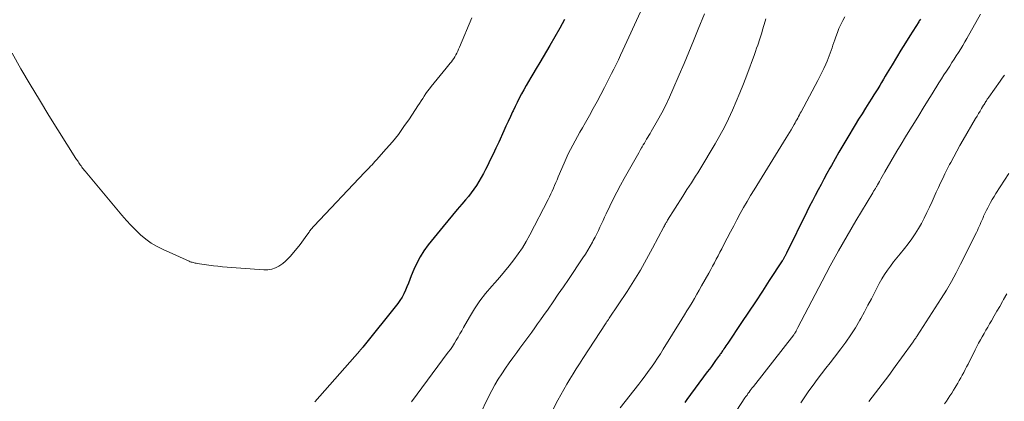
# Model space of a CAD drawing. Units: feet. Extents: x 2000000 to 2005035, y 505543 to 510004.
# Drawn here: x 2001591 to 2001752, y 508537 to 508599 of the extents above; entities that cross this region are included whole.
import ezdxf

# ---------------------------------------------------------------- set-up
doc = ezdxf.new("R2010")
doc.units = ezdxf.units.FT
doc.header["$LTSCALE"] = 100
doc.header["$MEASUREMENT"] = 0
doc.layers.add('CONTOUR INDEX', color=32, linetype='Continuous', lineweight=25)
doc.layers.add('CONTOUR INTERMEDIATE', color=40, linetype='Continuous', lineweight=15)

msp = doc.modelspace()

# ---------------------------------------------------------------- linework, layer by layer
at = {"layer": 'CONTOUR INDEX', "flags": 128}
for points, elevation in [([(2001679.71, 508599.46), (2001678.93, 508598.03), (2001678.13, 508596.61), (2001677.31, 508595.2), (2001676.76, 508594.28), (2001676.2, 508593.34), (2001675.64, 508592.4), (2001675.07, 508591.46), (2001674.51, 508590.52), (2001674.18, 508589.97), (2001673.79, 508589.3), (2001673.4, 508588.63), (2001673.02, 508587.95), (2001672.65, 508587.27), (2001672.3, 508586.58), (2001671.94, 508585.89), (2001671.6, 508585.19), (2001671.27, 508584.49), (2001671.2, 508584.34), (2001670.84, 508583.56), (2001670.48, 508582.77), (2001670.12, 508581.99), (2001669.76, 508581.21), (2001668.93, 508579.4), (2001668.47, 508578.42), (2001668.01, 508577.44), (2001667.55, 508576.47), (2001667.07, 508575.5), (2001666.78, 508574.92), (2001666.43, 508574.25), (2001666.08, 508573.59), (2001665.7, 508572.95), (2001665.3, 508572.31), (2001664.88, 508571.69), (2001664.45, 508571.08), (2001663.98, 508570.5), (2001663.5, 508569.92), (2001662.91, 508569.25), (2001662.12, 508568.35), (2001661.35, 508567.44), (2001660.58, 508566.51), (2001659.82, 508565.59), (2001657.39, 508562.56), (2001656.7, 508561.62), (2001656.06, 508560.63), (2001655.52, 508559.59), (2001655.04, 508558.52), (2001654.63, 508557.5), (2001654.4, 508556.91), (2001654.16, 508556.32), (2001653.92, 508555.73), (2001653.68, 508555.14), (2001653.41, 508554.56), (2001653.12, 508554.01), (2001652.77, 508553.48), (2001652.4, 508552.97), (2001646.72, 508545.86), (2001646.66, 508545.78), (2001646.59, 508545.71), (2001646.52, 508545.63), (2001646.46, 508545.55), (2001646.39, 508545.48), (2001646.32, 508545.4), (2001646.25, 508545.33), (2001646.19, 508545.25), (2001638.83, 508536.87)], 860), ([(2001737.93, 508599.51), (2001737.84, 508599.36), (2001737.74, 508599.22), (2001737.65, 508599.07), (2001736.22, 508596.8), (2001735.48, 508595.62), (2001734.75, 508594.43), (2001734.03, 508593.25), (2001733.31, 508592.06), (2001732.5, 508590.7), (2001732.19, 508590.18), (2001731.89, 508589.67), (2001731.58, 508589.15), (2001731.27, 508588.64), (2001730.96, 508588.13), (2001730.65, 508587.62), (2001730.33, 508587.11), (2001730.01, 508586.6), (2001729.51, 508585.83), (2001728.94, 508584.94), (2001728.38, 508584.04), (2001727.82, 508583.14), (2001727.27, 508582.24), (2001725.88, 508579.94), (2001725.24, 508578.86), (2001724.6, 508577.77), (2001723.98, 508576.67), (2001723.36, 508575.57), (2001723.11, 508575.11), (2001722.63, 508574.23), (2001722.15, 508573.35), (2001721.67, 508572.46), (2001721.2, 508571.57), (2001720.73, 508570.68), (2001720.27, 508569.79), (2001719.81, 508568.89), (2001719.36, 508567.99), (2001716.02, 508561.23), (2001715.97, 508561.12), (2001715.92, 508561.02), (2001715.86, 508560.91), (2001715.81, 508560.81), (2001715.75, 508560.7), (2001715.7, 508560.6), (2001715.64, 508560.5), (2001715.58, 508560.39), (2001715.52, 508560.29), (2001715.46, 508560.19), (2001715.4, 508560.09), (2001715.33, 508559.98), (2001713.21, 508556.73), (2001712.08, 508555.01), (2001710.95, 508553.28), (2001709.81, 508551.57), (2001708.66, 508549.85), (2001706.42, 508546.51), (2001706.26, 508546.28), (2001706.1, 508546.04), (2001705.94, 508545.8), (2001705.78, 508545.57), (2001705.64, 508545.36), (2001705.55, 508545.23), (2001705.46, 508545.09), (2001705.37, 508544.96), (2001705.28, 508544.82), (2001705.18, 508544.69), (2001705.09, 508544.56), (2001705, 508544.43), (2001704.9, 508544.3), (2001704.42, 508543.63), (2001704.08, 508543.17), (2001703.74, 508542.7), (2001703.4, 508542.24), (2001703.06, 508541.78), (2001699.73, 508537.28), (2001699.38, 508536.81)], 840)]:
    msp.add_lwpolyline(points, dxfattribs=dict(at, elevation=elevation))
at = {"layer": 'CONTOUR INTERMEDIATE', "flags": 128}
for points, elevation in [([(2001692.12, 508600.72), (2001689.23, 508594.41), (2001688.88, 508593.64), (2001688.52, 508592.87), (2001688.15, 508592.11), (2001687.78, 508591.35), (2001687.41, 508590.59), (2001687.03, 508589.83), (2001686.64, 508589.08), (2001686.25, 508588.33), (2001685.65, 508587.2), (2001685.03, 508586.05), (2001684.4, 508584.89), (2001683.76, 508583.75), (2001683.11, 508582.6), (2001682.62, 508581.74), (2001682.21, 508581.03), (2001681.82, 508580.32), (2001681.43, 508579.61), (2001681.04, 508578.9), (2001680.66, 508578.18), (2001680.3, 508577.45), (2001679.96, 508576.71), (2001679.63, 508575.97), (2001678.66, 508573.69), (2001678.47, 508573.23), (2001678.27, 508572.76), (2001678.07, 508572.3), (2001677.87, 508571.83), (2001677.67, 508571.37), (2001677.46, 508570.91), (2001677.24, 508570.46), (2001677.01, 508570), (2001674.02, 508564.21), (2001673.43, 508563.14), (2001672.8, 508562.1), (2001672.12, 508561.09), (2001671.41, 508560.11), (2001670.65, 508559.15), (2001669.88, 508558.21), (2001669.09, 508557.29), (2001668.28, 508556.37), (2001667.8, 508555.84), (2001666.78, 508554.64), (2001665.82, 508553.4), (2001664.95, 508552.1), (2001664.13, 508550.75), (2001663.17, 508549.04), (2001662.88, 508548.52), (2001662.58, 508548), (2001662.29, 508547.49), (2001661.99, 508546.98), (2001661.68, 508546.47), (2001661.36, 508545.97), (2001661.02, 508545.48), (2001660.68, 508545), (2001654.65, 508536.9)], 856), ([(2001664.55, 508599.73), (2001662.51, 508594.9), (2001662.37, 508594.59), (2001662.23, 508594.28), (2001662.08, 508593.97), (2001661.93, 508593.67), (2001661.76, 508593.37), (2001661.58, 508593.09), (2001661.39, 508592.81), (2001661.19, 508592.55), (2001660.98, 508592.28), (2001660.76, 508592.02), (2001660.55, 508591.76), (2001660.34, 508591.5), (2001657.88, 508588.49), (2001657.58, 508588.11), (2001657.29, 508587.72), (2001657.01, 508587.33), (2001656.75, 508586.93), (2001656.49, 508586.52), (2001656.23, 508586.12), (2001655.96, 508585.71), (2001655.7, 508585.31), (2001654.31, 508583.2), (2001653.43, 508581.92), (2001652.51, 508580.66), (2001651.53, 508579.45), (2001650.52, 508578.27), (2001648.92, 508576.47), (2001648.68, 508576.2), (2001648.44, 508575.94), (2001648.2, 508575.69), (2001647.95, 508575.44), (2001647.71, 508575.18), (2001647.46, 508574.93), (2001647.22, 508574.68), (2001646.97, 508574.42), (2001638.71, 508565.69), (2001638.6, 508565.57), (2001638.49, 508565.45), (2001638.38, 508565.32), (2001638.28, 508565.2), (2001638.18, 508565.07), (2001638.08, 508564.94), (2001637.98, 508564.81), (2001637.89, 508564.68), (2001637.55, 508564.16), (2001637.28, 508563.78), (2001637, 508563.39), (2001636.71, 508563.02), (2001636.42, 508562.65), (2001634.84, 508560.72), (2001634.45, 508560.3), (2001634.04, 508559.9), (2001633.6, 508559.54), (2001633.13, 508559.2), (2001632.97, 508559.1), (2001632.38, 508558.8), (2001631.78, 508558.59), (2001631.14, 508558.49), (2001630.49, 508558.48), (2001623.75, 508559.01), (2001622.99, 508559.08), (2001622.24, 508559.16), (2001621.49, 508559.26), (2001620.74, 508559.37), (2001619.57, 508559.55), (2001619.41, 508559.58), (2001619.24, 508559.61), (2001619.08, 508559.64), (2001618.91, 508559.68), (2001618.75, 508559.72), (2001618.59, 508559.77), (2001618.44, 508559.82), (2001618.28, 508559.89), (2001614.01, 508561.82), (2001613.02, 508562.33), (2001612.08, 508562.88), (2001611.19, 508563.53), (2001610.34, 508564.23), (2001609.54, 508565), (2001608.75, 508565.78), (2001608, 508566.59), (2001607.28, 508567.43), (2001601.25, 508574.63), (2001601.11, 508574.8), (2001600.98, 508574.97), (2001600.84, 508575.14), (2001600.71, 508575.31), (2001600.58, 508575.49), (2001600.46, 508575.66), (2001600.34, 508575.84), (2001600.22, 508576.02), (2001600.1, 508576.2), (2001599.98, 508576.37), (2001599.87, 508576.55), (2001599.75, 508576.73), (2001595.34, 508583.77), (2001593.78, 508586.29), (2001592.25, 508588.83), (2001590.76, 508591.39), (2001589.29, 508593.97)], 864), ([(2001702.61, 508600.4), (2001701.59, 508597.85), (2001700.82, 508595.98), (2001700.05, 508594.11), (2001699.27, 508592.25), (2001698.47, 508590.39), (2001697.44, 508588.02), (2001696.86, 508586.73), (2001696.25, 508585.45), (2001695.6, 508584.2), (2001694.91, 508582.95), (2001693.87, 508581.13), (2001693.69, 508580.81), (2001693.51, 508580.49), (2001693.32, 508580.18), (2001693.13, 508579.87), (2001692.95, 508579.55), (2001692.76, 508579.24), (2001692.58, 508578.92), (2001692.39, 508578.61), (2001692.3, 508578.45), (2001692.08, 508578.05), (2001691.85, 508577.65), (2001691.63, 508577.26), (2001691.4, 508576.86), (2001689.47, 508573.44), (2001688.85, 508572.32), (2001688.25, 508571.19), (2001687.67, 508570.04), (2001687.1, 508568.89), (2001686.52, 508567.68), (2001686.25, 508567.13), (2001686, 508566.58), (2001685.74, 508566.02), (2001685.49, 508565.46), (2001685.24, 508564.91), (2001684.97, 508564.36), (2001684.7, 508563.82), (2001684.41, 508563.28), (2001684.27, 508563.02), (2001683.9, 508562.36), (2001683.51, 508561.71), (2001683.11, 508561.07), (2001682.7, 508560.44), (2001680.34, 508556.93), (2001679.52, 508555.71), (2001678.68, 508554.49), (2001677.85, 508553.28), (2001677, 508552.06), (2001676.25, 508551), (2001675.78, 508550.32), (2001675.3, 508549.65), (2001674.82, 508548.98), (2001674.34, 508548.31), (2001673.86, 508547.65), (2001673.37, 508546.98), (2001672.88, 508546.32), (2001672.39, 508545.66), (2001671.87, 508544.97), (2001671.24, 508544.11), (2001670.62, 508543.25), (2001670.02, 508542.38), (2001669.43, 508541.5), (2001668.86, 508540.6), (2001668.32, 508539.69), (2001667.81, 508538.76), (2001667.32, 508537.82), (2001665.74, 508534.57)], 852), ([(2001712.62, 508599.56), (2001712.52, 508599.2), (2001712.11, 508597.75), (2001711.97, 508597.26), (2001711.82, 508596.77), (2001711.66, 508596.28), (2001711.5, 508595.79), (2001711.49, 508595.75), (2001711.31, 508595.24), (2001711.13, 508594.74), (2001710.95, 508594.24), (2001710.76, 508593.73), (2001709.52, 508590.36), (2001708.97, 508588.91), (2001708.4, 508587.47), (2001707.81, 508586.04), (2001707.2, 508584.61), (2001706.55, 508583.21), (2001705.87, 508581.82), (2001705.13, 508580.46), (2001704.36, 508579.12), (2001701.82, 508574.89), (2001701.49, 508574.34), (2001701.15, 508573.8), (2001700.8, 508573.26), (2001700.45, 508572.72), (2001700.09, 508572.19), (2001699.74, 508571.65), (2001699.39, 508571.11), (2001699.05, 508570.57), (2001696.56, 508566.6), (2001696.49, 508566.48), (2001696.42, 508566.37), (2001696.35, 508566.25), (2001696.28, 508566.13), (2001696.22, 508566.02), (2001696.18, 508565.96), (2001696.15, 508565.9), (2001696.12, 508565.84), (2001696.08, 508565.77), (2001696.05, 508565.71), (2001696.02, 508565.65), (2001695.99, 508565.59), (2001695.96, 508565.53), (2001694.11, 508562.02), (2001693.13, 508560.22), (2001692.11, 508558.44), (2001691.04, 508556.69), (2001689.93, 508554.96), (2001687.02, 508550.58), (2001686.95, 508550.48), (2001686.89, 508550.39), (2001686.83, 508550.3), (2001686.77, 508550.21), (2001686.7, 508550.11), (2001686.64, 508550.02), (2001686.58, 508549.93), (2001686.52, 508549.83), (2001682.69, 508543.96), (2001682.15, 508543.13), (2001681.62, 508542.3), (2001681.09, 508541.46), (2001680.57, 508540.62), (2001680.06, 508539.78), (2001679.56, 508538.92), (2001679.08, 508538.05), (2001678.62, 508537.18), (2001676.26, 508532.61)], 848), ([(2001725.55, 508599.91), (2001725.22, 508599.27), (2001724.91, 508598.62), (2001724.61, 508597.96), (2001724.35, 508597.3), (2001724.1, 508596.62), (2001723.94, 508596.15), (2001723.78, 508595.71), (2001723.63, 508595.27), (2001723.49, 508594.82), (2001723.34, 508594.37), (2001723.19, 508593.93), (2001723.03, 508593.49), (2001722.85, 508593.06), (2001722.66, 508592.63), (2001722.44, 508592.13), (2001722.13, 508591.46), (2001721.81, 508590.79), (2001721.48, 508590.13), (2001721.13, 508589.47), (2001718.41, 508584.36), (2001718.27, 508584.1), (2001718.13, 508583.84), (2001717.99, 508583.58), (2001717.85, 508583.31), (2001717.71, 508583.05), (2001717.56, 508582.79), (2001717.42, 508582.53), (2001717.27, 508582.28), (2001717.04, 508581.88), (2001716.77, 508581.42), (2001716.5, 508580.97), (2001716.22, 508580.52), (2001715.95, 508580.07), (2001710.72, 508571.6), (2001710.13, 508570.64), (2001709.56, 508569.66), (2001709, 508568.68), (2001708.45, 508567.69), (2001707.91, 508566.7), (2001707.38, 508565.7), (2001706.86, 508564.7), (2001706.34, 508563.7), (2001705.73, 508562.51), (2001705.44, 508561.94), (2001705.14, 508561.37), (2001704.84, 508560.8), (2001704.54, 508560.23), (2001704.24, 508559.66), (2001703.93, 508559.1), (2001703.62, 508558.53), (2001703.31, 508557.97), (2001702.13, 508555.86), (2001701.75, 508555.17), (2001701.36, 508554.49), (2001700.96, 508553.81), (2001700.56, 508553.13), (2001700.15, 508552.46), (2001699.74, 508551.78), (2001699.33, 508551.11), (2001698.92, 508550.44), (2001695.84, 508545.49), (2001695.38, 508544.75), (2001694.9, 508544.02), (2001694.41, 508543.29), (2001693.91, 508542.58), (2001693.41, 508541.86), (2001692.89, 508541.16), (2001692.37, 508540.46), (2001691.84, 508539.77), (2001688.82, 508535.89)], 844), ([(2001747.76, 508600.33), (2001745.54, 508596.36), (2001745.21, 508595.78), (2001744.87, 508595.2), (2001744.53, 508594.64), (2001744.17, 508594.07), (2001743.81, 508593.51), (2001743.45, 508592.95), (2001743.09, 508592.39), (2001742.73, 508591.83), (2001742.62, 508591.67), (2001742.2, 508591.02), (2001741.79, 508590.38), (2001741.38, 508589.73), (2001740.97, 508589.08), (2001739.84, 508587.28), (2001739.11, 508586.11), (2001738.39, 508584.94), (2001737.66, 508583.77), (2001736.94, 508582.6), (2001736.22, 508581.42), (2001735.51, 508580.25), (2001734.8, 508579.07), (2001734.1, 508577.89), (2001732.1, 508574.51), (2001731.87, 508574.13), (2001731.66, 508573.75), (2001731.45, 508573.36), (2001731.24, 508572.97), (2001730.93, 508572.39), (2001730.88, 508572.29), (2001730.83, 508572.19), (2001730.77, 508572.1), (2001730.71, 508572), (2001730.66, 508571.91), (2001730.6, 508571.81), (2001730.54, 508571.72), (2001730.47, 508571.63), (2001730.44, 508571.58), (2001730.36, 508571.46), (2001730.28, 508571.34), (2001730.2, 508571.22), (2001730.13, 508571.1), (2001727.37, 508566.49), (2001725.94, 508564.06), (2001724.54, 508561.61), (2001723.18, 508559.13), (2001721.85, 508556.64), (2001717.89, 508549.06), (2001717.84, 508548.96), (2001717.78, 508548.85), (2001717.73, 508548.74), (2001717.67, 508548.63), (2001717.61, 508548.51), (2001717.59, 508548.46), (2001717.56, 508548.41), (2001717.54, 508548.36), (2001717.51, 508548.31), (2001717.48, 508548.26), (2001717.46, 508548.22), (2001717.42, 508548.17), (2001717.39, 508548.13), (2001717.38, 508548.1), (2001717.34, 508548.05), (2001717.29, 508547.99), (2001717.25, 508547.94), (2001717.21, 508547.88), (2001710.6, 508539.43), (2001710.42, 508539.2), (2001710.24, 508538.97), (2001710.07, 508538.73), (2001709.89, 508538.49), (2001709.72, 508538.25), (2001709.56, 508538.01), (2001709.39, 508537.77), (2001709.23, 508537.53), (2001703.95, 508529.47)], 836), ([(2001751.67, 508590.37), (2001751.33, 508589.87), (2001750.98, 508589.37), (2001749.12, 508586.74), (2001749.07, 508586.67), (2001749.02, 508586.6), (2001748.97, 508586.53), (2001748.92, 508586.46), (2001748.88, 508586.39), (2001748.83, 508586.32), (2001748.78, 508586.25), (2001748.74, 508586.17), (2001748.64, 508586.02), (2001748.55, 508585.86), (2001748.45, 508585.71), (2001748.36, 508585.56), (2001748.27, 508585.41), (2001747.95, 508584.89), (2001747.7, 508584.48), (2001747.45, 508584.06), (2001747.21, 508583.65), (2001746.96, 508583.23), (2001744.93, 508579.74), (2001744.41, 508578.83), (2001743.89, 508577.92), (2001743.39, 508577), (2001742.9, 508576.08), (2001742.71, 508575.7), (2001742.33, 508574.96), (2001741.95, 508574.21), (2001741.59, 508573.46), (2001741.23, 508572.7), (2001740.88, 508571.94), (2001740.53, 508571.18), (2001740.19, 508570.42), (2001739.84, 508569.66), (2001739.43, 508568.76), (2001739.01, 508567.86), (2001738.57, 508566.97), (2001738.09, 508566.09), (2001737.6, 508565.23), (2001737.08, 508564.38), (2001736.53, 508563.56), (2001735.93, 508562.76), (2001735.32, 508561.98), (2001734.6, 508561.13), (2001734.07, 508560.46), (2001733.54, 508559.8), (2001733.03, 508559.11), (2001732.53, 508558.42), (2001732.06, 508557.72), (2001731.61, 508557), (2001731.19, 508556.26), (2001730.79, 508555.51), (2001730.46, 508554.85), (2001729.91, 508553.77), (2001729.35, 508552.69), (2001728.77, 508551.62), (2001728.18, 508550.55), (2001728, 508550.23), (2001727.29, 508549.02), (2001726.54, 508547.83), (2001725.75, 508546.68), (2001724.92, 508545.55), (2001723.89, 508544.22), (2001723.19, 508543.3), (2001722.48, 508542.38), (2001721.77, 508541.46), (2001721.06, 508540.54), (2001720.36, 508539.61), (2001719.68, 508538.67), (2001719.01, 508537.72), (2001718.36, 508536.75)], 832), ([(2001752.39, 508574.27), (2001750.3, 508571), (2001749.99, 508570.5), (2001749.69, 508570), (2001749.41, 508569.49), (2001749.13, 508568.98), (2001748.94, 508568.61), (2001748.77, 508568.28), (2001748.6, 508567.94), (2001748.44, 508567.6), (2001748.28, 508567.26), (2001748.27, 508567.23), (2001748.13, 508566.9), (2001747.98, 508566.57), (2001747.84, 508566.24), (2001747.7, 508565.91), (2001747.55, 508565.58), (2001747.41, 508565.25), (2001747.25, 508564.92), (2001747.09, 508564.59), (2001744.51, 508559.41), (2001743.77, 508557.98), (2001743, 508556.57), (2001742.18, 508555.18), (2001741.33, 508553.81), (2001737.42, 508547.71), (2001737.33, 508547.59), (2001737.25, 508547.46), (2001737.16, 508547.33), (2001737.08, 508547.21), (2001736.99, 508547.08), (2001736.9, 508546.96), (2001736.81, 508546.83), (2001736.73, 508546.71), (2001734.83, 508544.08), (2001733.79, 508542.65), (2001732.74, 508541.22), (2001731.68, 508539.8), (2001730.61, 508538.39), (2001729.52, 508536.97)], 828), ([(2001752.1, 508554.56), (2001751.55, 508553.62), (2001751.37, 508553.3), (2001750.91, 508552.51), (2001750.46, 508551.73), (2001750.01, 508550.95), (2001749.55, 508550.16), (2001749.25, 508549.64), (2001748.94, 508549.12), (2001748.64, 508548.6), (2001748.34, 508548.08), (2001748.04, 508547.55), (2001747.75, 508547.02), (2001747.46, 508546.49), (2001747.18, 508545.96), (2001746.9, 508545.42), (2001745.73, 508543.08), (2001745.5, 508542.63), (2001745.26, 508542.17), (2001745.02, 508541.72), (2001744.78, 508541.27), (2001744.54, 508540.83), (2001744.29, 508540.38), (2001744.04, 508539.94), (2001743.78, 508539.5), (2001743.62, 508539.23), (2001743.34, 508538.78), (2001743.06, 508538.32), (2001742.77, 508537.88), (2001742.48, 508537.43), (2001742.18, 508536.99), (2001741.87, 508536.56)], 824)]:
    msp.add_lwpolyline(points, dxfattribs=dict(at, elevation=elevation))

doc.saveas('drawing.dxf')
